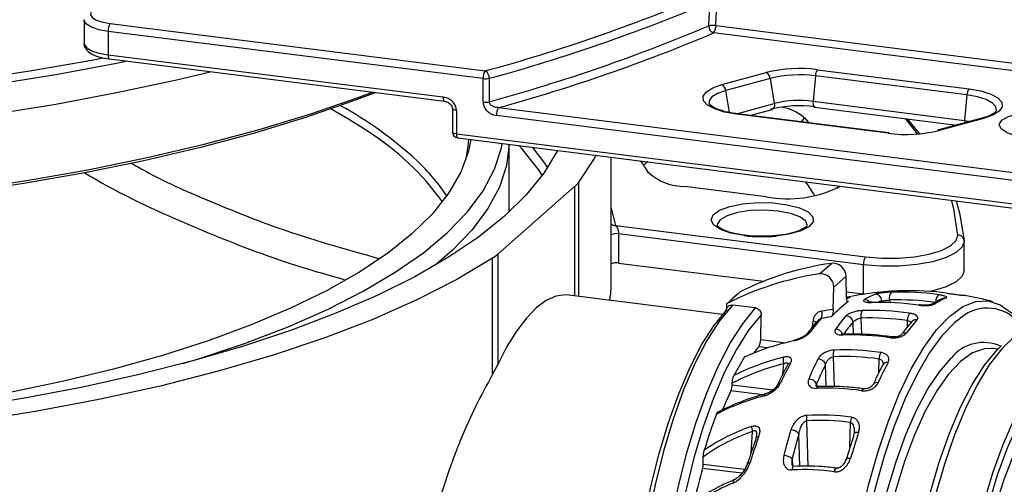
# Model space of a CAD drawing. Units: millimetres. Extents: x 5 to 415, y 5 to 589.
# Drawn here: x 223 to 263, y 231 to 250 of the extents above; entities that cross this region are included whole.
import ezdxf

# ---------------------------------------------------------------- set-up
doc = ezdxf.new("R2010")
doc.units = ezdxf.units.MM

msp = doc.modelspace()

# ---------------------------------------------------------------- linework, layer by layer
at = {"color": 7, "linetype": 'Continuous', "lineweight": 25}
for p, q in [((225.805, 249.711), (225.805, 248.768)), ((226.863, 249.557), (241.996, 247.651)), ((226.775, 249.243), (226.775, 248.301)), ((241.907, 247.337), (226.775, 249.243)), ((284.173, 245.028), (251.208, 249.181)), ((251.296, 249.474), (284.261, 245.321)), ((225.806, 248.78), (225.805, 248.768)), ((226.775, 248.301), (240.289, 246.598)), ((226.832, 248.13), (240.346, 246.428)), ((251.547, 247.099), (253.335, 247.586)), ((255.401, 247.699), (261.515, 246.929)), ((241.907, 246.394), (241.907, 247.337)), ((242.156, 247.351), (242.156, 246.408)), ((253.488, 247.349), (251.7, 246.862)), ((253.488, 247.349), (253.657, 246.337)), ((255.316, 247.449), (255.221, 246.423)), ((261.429, 246.679), (255.316, 247.449)), ((255.221, 246.423), (261.335, 245.652)), ((261.429, 246.679), (261.335, 245.652)), ((240.669, 246.136), (240.669, 245.193)), ((240.83, 246.058), (240.83, 245.116)), ((242.532, 246.169), (278.931, 241.583)), ((258.278, 245.148), (252.164, 245.918)), ((252.676, 245.853), (253.57, 246.097)), ((255.275, 246.189), (261.021, 245.465)), ((278.842, 241.269), (242.444, 245.855)), ((258.247, 245.135), (252.133, 245.906)), ((254.856, 245.777), (255.057, 245.554)), ((259.013, 245.718), (259.513, 245.113)), ((262.035, 245.741), (260.247, 245.254)), ((262.1, 245.736), (260.313, 245.248)), ((240.83, 245.116), (278.842, 240.326)), ((240.887, 244.945), (278.9, 240.156)), ((242.956, 241.959), (242.956, 244.685)), ((247.081, 239.152), (247.081, 244.165)), ((248.586, 243.54), (248.504, 243.672)), ((245.607, 242.997), (242.5, 240.257)), ((253.325, 242.575), (250.05, 242.987)), ((247.255, 241.421), (257.342, 240.15)), ((257.254, 239.836), (247.372, 241.081)), ((247.372, 241.081), (247.372, 239.903)), ((261.314, 240.796), (261.315, 240.772)), ((261.315, 239.593), (261.315, 240.772)), ((242.292, 235.419), (242.292, 240.101)), ((242.5, 240.257), (242.5, 235.813)), ((247.372, 239.903), (253.217, 239.166)), ((255.477, 239.464), (255.961, 239.891)), ((257.254, 238.658), (257.254, 239.836)), ((256.559, 239.369), (256.056, 238.927)), ((256.576, 238.506), (256.559, 239.369)), ((256.039, 238.032), (256.056, 238.927)), ((251.573, 237.828), (245.366, 238.61)), ((251.73, 238.255), (251.858, 238.368)), ((252.151, 238.627), (251.858, 238.368)), ((252.151, 238.627), (252.279, 238.74)), ((256.571, 238.744), (257.254, 238.658)), ((256.647, 238.506), (256.582, 238.475)), ((256.65, 238.507), (256.647, 238.505)), ((251.73, 238.255), (251.725, 237.997)), ((252.899, 238.091), (251.964, 238.208)), ((253.109, 236.82), (253.128, 237.82)), ((262.484, 236.453), (262.411, 236.46)), ((262.672, 236.429), (262.484, 236.453)), ((242.5, 235.813), (242.292, 235.419)), ((251.962, 234.998), (251.963, 235.062)), ((250.788, 231.801), (250.793, 232.095))]:
    msp.add_line(p, q, dxfattribs=at)
at = {"color": 8, "linetype": 'Continuous', "lineweight": 25}
for p, q in [((251.85, 245.972), (251.7, 246.862)), ((252.136, 245.922), (253.657, 246.337)), ((254.856, 245.777), (254.753, 245.592)), ((261.335, 245.652), (261.571, 245.615)), ((245.761, 243.16), (245.761, 238.56)), ((245.607, 238.579), (245.607, 242.997)), ((256.245, 243.011), (256.181, 242.902)), ((242.956, 242.043), (242.977, 241.978)), ((247.081, 242.119), (247.255, 241.421)), ((257.991, 238.319), (257.989, 238.381)), ((258.311, 238.414), (258.314, 238.312)), ((257.153, 237.685), (257.174, 237.019)), ((259.026, 237.322), (259.031, 237.584)), ((255.203, 237.336), (255.219, 237.564)), ((256.85, 237.027), (256.835, 237.522)), ((253.109, 236.82), (254.125, 236.692)), ((253.398, 236.482), (253.03, 236.528)), ((256.039, 236.128), (256.078, 234.917)), ((257.879, 235.492), (257.889, 236.034)), ((254.008, 235.443), (254.037, 235.844)), ((255.754, 234.924), (255.726, 235.82)), ((251.962, 234.998), (253.606, 234.791)), ((255.361, 235.029), (255.368, 234.94)), ((253.177, 234.589), (251.909, 234.749)), ((254.958, 233.544), (255.016, 231.701)), ((256.708, 232.479), (256.727, 233.472)), ((252.72, 232.241), (252.782, 233.115)), ((254.693, 231.703), (254.651, 233.018)), ((252.345, 231.427), (250.762, 231.626)), ((250.788, 231.801), (252.461, 231.591)), ((254.379, 231.822), (254.377, 232.004)), ((254.377, 232.004), (254.397, 231.733))]:
    msp.add_line(p, q, dxfattribs=at)
at = {"color": 7, "linetype": 'Continuous', "lineweight": 25, "flags": 128}
for points in [[(226.655, 250.303), (226.386, 250.229), (226.188, 250.134), (226.077, 250.024), (226.061, 249.908), (226.141, 249.795), (226.311, 249.694), (226.558, 249.613), (226.863, 249.557)], [(221.048, 247.26), (223.625, 247.648), (226.123, 248.089), (226.557, 248.172)], [(222.127, 245.909), (224.665, 246.315), (227.122, 246.773), (229.488, 247.28), (230.901, 247.618)], [(237.581, 246.776), (236.685, 246.438), (234.743, 245.77), (232.678, 245.144), (230.5, 244.563), (228.217, 244.028), (225.837, 243.542), (223.371, 243.106), (220.827, 242.724)], [(252.133, 245.906), (251.651, 245.992), (251.253, 246.116), (250.965, 246.271), (250.807, 246.446), (250.79, 246.628), (250.915, 246.805), (251.173, 246.966), (251.547, 247.099)], [(261.515, 246.929), (261.996, 246.842), (262.395, 246.718), (262.683, 246.563), (262.841, 246.388), (262.858, 246.206), (262.733, 246.029), (262.475, 245.868), (262.1, 245.736)], [(237.267, 245.205), (236.52, 245.681), (235.771, 246.113)], [(262.84, 245.659), (263.109, 245.813), (263.514, 245.93), (264.01, 245.997), (264.544, 246.006), (265.058, 245.957), (265.497, 245.855), (265.812, 245.711), (265.97, 245.54), (265.954, 245.362), (265.765, 245.195), (265.424, 245.058), (264.967, 244.965), (264.445, 244.927), (263.913, 244.947), (263.43, 245.023), (263.048, 245.148), (262.808, 245.308), (262.736, 245.484), (262.84, 245.659)], [(241.416, 244.879), (241.319, 244.411), (241.005, 243.561), (240.518, 242.72), (239.86, 241.892), (239.034, 241.081), (238.044, 240.291), (236.894, 239.525), (235.591, 238.786), (234.139, 238.08), (232.546, 237.408), (230.819, 236.773), (228.966, 236.18), (226.996, 235.63), (224.918, 235.126), (222.741, 234.67)], [(241.222, 244.094), (241.31, 244.627), (241.328, 244.89)], [(244.902, 244.44), (244.89, 244.416), (244.355, 243.525), (243.647, 242.649), (242.767, 241.789), (241.722, 240.951), (240.513, 240.137), (239.148, 239.351), (237.632, 238.597), (235.971, 237.878), (234.172, 237.196), (232.243, 236.555), (230.193, 235.957), (228.029, 235.405), (225.762, 234.902), (223.402, 234.449), (220.957, 234.049), (218.439, 233.702), (215.858, 233.412)], [(229.794, 235.85), (230.459, 236.053), (232.315, 236.674), (234.041, 237.335), (235.629, 238.033), (237.072, 238.766), (238.363, 239.529), (239.497, 240.32), (240.468, 241.135), (241.272, 241.969), (241.905, 242.82), (242.364, 243.683), (242.648, 244.554), (242.681, 244.719)], [(242.954, 244.685), (242.848, 243.842), (242.563, 242.966), (242.102, 242.099), (241.465, 241.244), (240.657, 240.405), (239.96, 239.804)], [(243.462, 244.528), (243.441, 244.552), (243.366, 244.633)], [(243.895, 244.567), (244.382, 243.934), (244.507, 243.748)], [(246.452, 244.244), (246.387, 244.122), (245.761, 243.16)], [(248.558, 243.979), (248.471, 243.925), (248.389, 243.85)], [(260.991, 242.413), (261.147, 241.861), (261.314, 240.796)], [(257.342, 240.15), (257.994, 240.097), (258.665, 240.098), (259.315, 240.153), (259.906, 240.26), (260.401, 240.41), (260.773, 240.596), (260.998, 240.807), (261.064, 241.03)], [(242.292, 240.101), (240.852, 239.241), (239.239, 238.416), (237.461, 237.63), (235.526, 236.886), (233.443, 236.187), (231.222, 235.538), (228.873, 234.941), (226.407, 234.398), (223.836, 233.913), (221.171, 233.488), (218.426, 233.124), (215.612, 232.823)], [(261.315, 239.593), (261.242, 239.375), (260.996, 239.145), (260.591, 238.942), (260.05, 238.777), (259.96, 238.757)], [(245.366, 238.61), (245.235, 238.619), (244.849, 238.563), (244.454, 238.387), (244.054, 238.092), (243.654, 237.681), (243.258, 237.16), (242.872, 236.535), (242.5, 235.813)], [(261.248, 238.14), (261.263, 238.149), (261.783, 238.353), (262.288, 238.379), (262.771, 238.225), (263.223, 237.895), (263.639, 237.392), (263.684, 237.325)], [(248.976, 216.936), (248.854, 217.191), (248.546, 218.004), (248.29, 218.956), (248.09, 220.032), (247.949, 221.216), (247.869, 222.491), (247.852, 223.836), (247.898, 225.232), (248.005, 226.658), (248.173, 228.092), (248.399, 229.512), (248.679, 230.897), (249.01, 232.226), (249.385, 233.479), (249.801, 234.637), (250.249, 235.683), (250.724, 236.6), (251.219, 237.375), (251.725, 237.997)], [(257.605, 238.325), (257.595, 238.324), (257.578, 238.316)], [(259.489, 238.208), (259.505, 238.216), (259.518, 238.217)], [(253.128, 237.82), (252.622, 237.199), (252.127, 236.423), (251.652, 235.506), (251.204, 234.46), (250.789, 233.302), (250.413, 232.049), (250.082, 230.72), (249.802, 229.335), (249.576, 227.915), (249.408, 226.481), (249.301, 225.056), (249.255, 223.659), (249.272, 222.314), (249.352, 221.039), (249.493, 219.855), (249.693, 218.779), (249.949, 217.827), (250.257, 217.014), (250.613, 216.352), (250.842, 216.039)], [(261.327, 237.805), (260.938, 237.509), (260.421, 236.969), (259.911, 236.271), (259.416, 235.423), (258.943, 234.439), (258.5, 233.333), (258.092, 232.121), (257.726, 230.821), (257.406, 229.451), (257.138, 228.032), (256.925, 226.584), (256.771, 225.129), (256.678, 223.687), (256.646, 222.28)], [(259.805, 216.078), (259.616, 216.552), (259.343, 217.46), (259.125, 218.499), (258.968, 219.654), (258.872, 220.906), (258.84, 222.235), (258.872, 223.621), (258.968, 225.041), (259.125, 226.474), (259.343, 227.897), (259.616, 229.286), (259.941, 230.621), (260.313, 231.88), (260.726, 233.044), (261.173, 234.093), (261.647, 235.012), (262.141, 235.786), (262.647, 236.403), (262.825, 236.579)], [(257.137, 222.713), (257.168, 224.037), (257.261, 225.393), (257.415, 226.761), (257.626, 228.118), (257.892, 229.441), (258.208, 230.708), (258.568, 231.899), (258.968, 232.994), (259.399, 233.976), (259.856, 234.828), (260.331, 235.535), (260.791, 236.063)], [(265.23, 235.8), (264.886, 235.51), (264.404, 234.961), (263.933, 234.258), (263.478, 233.412), (263.049, 232.437), (262.653, 231.348), (262.294, 230.165), (261.981, 228.906), (261.717, 227.592), (261.507, 226.244), (261.354, 224.885), (261.262, 223.537), (261.231, 222.222)], [(261.52, 222.477), (261.551, 223.744), (261.644, 225.043), (261.797, 226.351), (262.007, 227.645), (262.271, 228.901), (262.583, 230.098), (262.939, 231.214), (263.331, 232.228), (263.754, 233.124), (264.199, 233.884), (264.658, 234.496), (265.123, 234.948), (265.492, 235.187)], [(252.579, 231.797), (252.573, 231.812), (252.573, 231.827), (252.578, 231.839), (252.589, 231.849), (252.606, 231.857), (252.627, 231.863), (252.653, 231.866), (252.683, 231.867)]]:
    msp.add_lwpolyline(points, dxfattribs=at)
at = {"color": 8, "linetype": 'Continuous', "lineweight": 25, "flags": 128}
for points in [[(226.775, 249.243), (226.409, 249.31), (226.112, 249.408), (225.908, 249.529), (225.812, 249.665), (225.805, 249.712)], [(225.805, 248.768), (225.812, 248.722), (225.908, 248.587), (226.112, 248.465), (226.409, 248.367), (226.775, 248.301)], [(226.775, 248.301), (226.777, 248.256), (226.782, 248.216), (226.79, 248.183), (226.801, 248.157), (226.814, 248.139), (226.829, 248.131), (226.832, 248.13)], [(227.556, 248.039), (227.122, 247.951), (224.665, 247.494), (222.127, 247.088)], [(220.922, 242.843), (223.479, 243.228), (225.959, 243.665), (228.352, 244.154), (230.648, 244.692), (232.838, 245.276), (234.914, 245.906), (236.867, 246.578), (237.445, 246.793)], [(251.7, 246.862), (251.369, 246.744), (251.141, 246.602), (251.03, 246.445), (251.03, 246.323)], [(240.289, 246.598), (240.291, 246.553), (240.296, 246.514), (240.304, 246.48), (240.315, 246.454), (240.329, 246.437), (240.344, 246.428), (240.347, 246.428)], [(253.657, 246.337), (253.663, 246.282), (253.66, 246.229), (253.649, 246.182), (253.63, 246.144), (253.605, 246.115), (253.574, 246.099), (253.57, 246.097)], [(255.221, 246.423), (255.218, 246.367), (255.219, 246.314), (255.226, 246.269), (255.236, 246.231), (255.25, 246.205), (255.267, 246.191), (255.275, 246.189)], [(262.615, 246.033), (262.618, 246.04), (262.602, 246.201), (262.463, 246.355), (262.208, 246.492), (261.855, 246.602), (261.429, 246.679)], [(240.83, 246.058), (240.773, 246.069), (240.725, 246.084), (240.691, 246.102), (240.672, 246.123), (240.669, 246.137)], [(259.437, 245.107), (259.344, 245.232), (258.949, 245.726)], [(261.335, 245.652), (261.332, 245.596), (261.333, 245.55)], [(240.83, 245.116), (240.773, 245.126), (240.725, 245.141), (240.691, 245.159), (240.672, 245.18), (240.669, 245.193)], [(240.83, 245.116), (240.832, 245.071), (240.837, 245.031), (240.845, 244.998), (240.856, 244.972), (240.869, 244.954), (240.885, 244.946), (240.887, 244.945)], [(244.296, 243.443), (244.138, 243.68), (243.462, 244.528)], [(252.442, 241.011), (251.905, 241.111), (251.48, 241.26), (251.206, 241.444), (251.107, 241.647), (251.191, 241.85), (251.451, 242.036), (251.864, 242.188), (252.393, 242.293), (252.992, 242.341), (253.607, 242.328), (254.183, 242.256), (254.669, 242.13), (255.022, 241.962), (255.211, 241.766), (255.219, 241.561), (255.045, 241.364), (254.704, 241.193), (254.228, 241.063), (253.728, 240.992)], [(261.064, 241.03), (260.898, 242.09), (260.805, 242.436)], [(254.988, 241.431), (254.924, 241.592), (254.69, 241.764), (254.308, 241.904), (253.814, 241.998), (253.258, 242.037), (252.693, 242.016), (252.175, 241.938), (251.755, 241.81), (251.473, 241.646), (251.358, 241.46), (251.357, 241.409)], [(261.315, 240.772), (261.242, 240.553), (260.996, 240.323), (260.591, 240.12), (260.05, 239.956), (259.406, 239.84), (258.697, 239.78), (257.965, 239.778), (257.254, 239.836)], [(256.686, 238.516), (256.633, 238.495), (256.596, 238.479)], [(256.647, 238.506), (256.652, 238.507), (256.686, 238.516)], [(251.964, 238.208), (251.446, 237.577), (250.94, 236.787), (250.454, 235.852), (249.995, 234.785), (249.57, 233.604), (249.185, 232.324), (248.847, 230.967), (248.56, 229.552), (248.328, 228.101), (248.156, 226.635), (248.045, 225.178), (247.998, 223.75), (248.015, 222.374), (248.095, 221.071), (248.239, 219.86), (248.443, 218.759), (248.704, 217.785), (249.019, 216.953), (249.383, 216.276), (249.456, 216.166)], [(250.385, 216.057), (250.318, 216.158), (249.955, 216.835), (249.64, 217.667), (249.378, 218.641), (249.174, 219.742), (249.031, 220.953), (248.95, 222.257), (248.933, 223.632), (248.98, 225.06), (249.091, 226.517), (249.263, 227.983), (249.495, 229.434), (249.782, 230.849), (250.121, 232.206), (250.506, 233.486), (250.931, 234.668), (251.39, 235.734), (251.876, 236.669), (252.381, 237.459), (252.899, 238.091)], [(256.356, 222.228), (256.388, 223.664), (256.484, 225.135), (256.641, 226.62), (256.858, 228.098), (257.132, 229.546), (257.458, 230.943), (257.832, 232.27), (258.248, 233.507), (258.7, 234.636), (259.183, 235.64), (259.687, 236.505), (260.208, 237.217), (260.735, 237.768), (261.248, 238.14)], [(264.228, 237.389), (263.853, 237.261), (263.345, 236.938), (262.835, 236.446), (262.33, 235.793), (261.84, 234.988), (261.37, 234.043), (260.928, 232.973), (260.52, 231.793), (260.154, 230.523), (259.834, 229.18), (259.565, 227.786), (259.352, 226.362), (259.197, 224.929), (259.104, 223.508), (259.072, 222.122)], [(262.411, 236.46), (262.133, 236.445), (261.656, 236.278), (261.172, 235.935), (260.687, 235.423), (260.211, 234.75), (259.751, 233.929), (259.316, 232.972), (258.912, 231.896), (258.547, 230.72), (258.227, 229.465), (257.957, 228.15), (257.742, 226.799), (257.586, 225.435), (257.491, 224.082), (257.459, 222.762)], [(261.035, 222.169), (261.066, 223.511), (261.161, 224.887), (261.316, 226.273), (261.53, 227.649), (261.8, 228.989), (262.12, 230.274), (262.485, 231.482), (262.89, 232.592), (263.328, 233.587), (263.791, 234.45), (264.273, 235.168), (264.764, 235.728), (265.258, 236.121), (265.745, 236.341), (266.148, 236.388)], [(255.421, 234.931), (255.416, 234.93), (255.392, 234.919), (255.371, 234.892), (255.353, 234.852)], [(257.19, 234.755), (257.211, 234.795), (257.233, 234.822), (257.255, 234.833), (257.265, 234.834)], [(256.73, 232.022), (256.683, 232.027), (256.64, 232.027), (256.603, 232.022), (256.573, 232.012), (256.552, 231.998), (256.539, 231.98), (256.538, 231.977)], [(254.444, 231.705), (254.421, 231.696), (254.396, 231.668), (254.376, 231.621), (254.363, 231.561)], [(256.08, 231.49), (256.101, 231.55), (256.126, 231.596), (256.151, 231.625), (256.176, 231.633), (256.178, 231.633)], [(252.052, 231.17), (252.041, 231.165), (252.017, 231.137), (252.003, 231.091), (252.001, 231.033)]]:
    msp.add_lwpolyline(points, dxfattribs=at)
at = {"color": 7, "linetype": 'Continuous', "lineweight": 25}
for centre, radius, start, end in [((223.622, 315.101), 69.909, 285.23775, 292.88011), ((223.754, 314.933), 70.043, 285.23174, 292.95041), ((227.266, 249.274), 0.492, 144.9309, 183.5931), ((223.712, 314.121), 70.18, 285.23683, 292.89085), ((223.934, 313.731), 70.076, 285.39062, 292.90506), ((251.169, 248.739), 0.746, 80.1784, 102.2483), ((251.308, 249.462), 0.298, 178.8442, 250.2865), ((250.822, 249.457), 0.474, 324.4617, 2.0653), ((242.399, 247.368), 0.492, 144.9309, 183.5931), ((241.826, 247.367), 0.33, 357.151, 59.1078), ((254.67, 242.108), 5.638, 82.5487, 103.6968), ((253.179, 247.318), 0.31, 5.7938, 59.8757), ((255.747, 247.441), 0.432, 143.3288, 178.9595), ((241.995, 248.002), 0.671, 262.5229, 283.9136), ((254.669, 242.503), 4.988, 82.5487, 103.6968), ((251.392, 246.83), 0.31, 5.7938, 59.8757), ((261.861, 246.671), 0.432, 143.3288, 178.9595), ((241.995, 247.059), 0.671, 262.5229, 283.9136), ((254.667, 242.192), 4.266, 82.5487, 103.6968), ((242.935, 245.886), 0.492, 144.9309, 183.5931), ((252.161, 245.88), 0.0383, 85.5583, 137.528), ((254.669, 241.326), 4.917, 82.5487, 103.6968), ((253.581, 244.192), 2.034, 51.2024, 79.5343), ((262.06, 245.643), 0.101, 66.1549, 104.3133), ((240.919, 245.193), 0.25, 180, 262.8192), ((258.978, 250.726), 5.638, 262.5487, 283.6968), ((258.275, 245.11), 0.0383, 85.5583, 137.528), ((260.272, 245.156), 0.101, 66.1549, 104.3133), ((233.604, 238.004), 8.248, 33.9776, 46.8459), ((241.67, 239.396), 8.061, 31.1754, 34.9517), ((250.058, 245.188), 2.201, 227.3522, 269.7882), ((244.867, 243.849), 1.128, 310.9984, 322.3651), ((247.269, 237.745), 9.386, 31.2861, 35.362), ((254.204, 247.209), 4.717, 259.252, 296.8247), ((253.174, 246.988), 6.022, 263.0189, 275.2822), ((261.073, 240.789), 0.241, 1.6619, 92.1862), ((241.34, 241.587), 1.765, 302.6573, 311.087), ((257.745, 239.867), 0.492, 144.9309, 183.5931), ((247.282, 239.342), 0.568, 80.7961, 110.7214), ((242.23, 239.154), 4.851, 351.0742, 359.9822), ((259.161, 226.289), 12.5, 91.7146, 102.0953), ((259.131, 227.8), 10.988, 82.0303, 91.8695), ((254.496, 235.673), 3.771, 128.4391, 134.3801), ((258.538, 236.516), 2.278, 110.8626, 123.2251), ((257.735, 238.391), 0.254, 357.7392, 91.8251), ((258.622, 238.508), 0.325, 137.2203, 196.7213), ((258.653, 227.407), 11.012, 82.0582, 91.78), ((258.733, 227.497), 11.237, 82.0582, 91.78), ((261.441, 236.329), 2.326, 111.6234, 123.7761), ((261.168, 237.217), 1.389, 79.5919, 83.8761), ((259.161, 226.289), 12.5, 74.6056, 79.5929), ((257.42, 227.232), 10.888, 97.2883, 99.8143), ((258.808, 235.203), 3.81, 124.3746, 138.4447), ((257.567, 237.771), 0.423, 149.6809, 191.6945), ((257.551, 226.636), 11.354, 82.0659, 91.7617), ((257.874, 226.601), 11.718, 82.0803, 91.4495), ((260.531, 233.143), 6.73, 137.7541, 143.8242), ((255.202, 237.834), 0.384, 334.3986, 19.3421), ((257.367, 227.156), 10.668, 97.5916, 99.8149), ((261.073, 233.767), 6.04, 138.5029, 144.9533), ((256.559, 237.491), 0.278, 6.3862, 92.0074), ((257.495, 226.563), 11.127, 82.0659, 91.7617), ((264.246, 233.269), 6.499, 138.028, 144.15), ((259.538, 237.597), 0.507, 145.8058, 181.4264), ((252.585, 236.806), 0.524, 328.0404, 1.5899), ((254.489, 236.739), 0.0618, 101.8731, 155.8747), ((256.723, 225.408), 11.597, 82.0729, 91.4671), ((256.537, 227.004), 9.984, 102.1646, 114.1213), ((257.138, 232.979), 5.429, 139.1778, 142.6741), ((256.547, 236.213), 0.515, 159.2294, 189.5164), ((256.474, 225.752), 10.651, 82.0155, 92.195), ((260.872, 230.76), 9.975, 147.5251, 152.4857), ((256.348, 226.738), 9.652, 103.9416, 116.6054), ((254.444, 235.998), 0.436, 165.665, 200.6757), ((267.672, 229.902), 13.703, 153.4243, 157.1424), ((255.432, 235.723), 0.309, 18.2134, 92.7884), ((256.439, 225.697), 10.438, 82.0155, 92.195), ((258.502, 236.027), 0.613, 153.5407, 179.3278), ((256.313, 226.673), 9.45, 103.9372, 117.4068), ((268.448, 228.19), 16.084, 151.4687, 154.6789), ((267.736, 229.812), 13.429, 153.4243, 157.1424), ((271.297, 228.938), 14.787, 151.9531, 155.4771), ((255.063, 234.899), 0.326, 23.4082, 92.9991), ((251.323, 235.003), 0.639, 336.5833, 359.631), ((255.715, 224.259), 10.6, 82.0024, 91.9574), ((255.495, 225.839), 8.995, 104.5299, 117.6011), ((264.98, 228.421), 14.522, 154.1677, 157.7085), ((271.149, 226.212), 21.228, 159.024, 163.1534), ((255.54, 233.64), 0.59, 168.3571, 189.3485), ((255.501, 224.825), 8.95, 81.861, 93.4486), ((257.429, 233.45), 0.701, 160.3697, 178.1866), ((255.348, 225.734), 8.021, 108.9571, 124.2635), ((253.237, 233.31), 0.495, 178.7536, 203.2612), ((255.486, 224.789), 8.771, 81.861, 93.4486), ((255.334, 225.685), 7.855, 108.9531, 125.3096), ((279.779, 223.354), 28.481, 160.6112, 162.7559), ((280.439, 223.251), 29.062, 160.6112, 162.7559), ((252.966, 232.833), 0.0576, 163.09, 204.2314), ((278.298, 226.122), 24.992, 163.6141, 166.0704), ((254.34, 232.784), 0.389, 36.9304, 92.8629), ((278.149, 226.108), 24.492, 163.6141, 166.0704), ((281.712, 224.62), 26.21, 161.4439, 163.7895), ((282.411, 224.556), 26.745, 161.4439, 163.7895), ((256.927, 232.99), 0.0685, 158.899, 205.0246), ((254.059, 231.696), 0.442, 44.1047, 92.3787), ((276.418, 224.495), 26.628, 164.4665, 167.2405), ((250.066, 231.816), 0.722, 344.7466, 358.8416), ((254.876, 223.142), 8.434, 81.7904, 93.4856), ((254.576, 224.621), 6.91, 111.8762, 128.9806)]:
    msp.add_arc(centre, radius, start, end, dxfattribs=at)
at = {"color": 8, "linetype": 'Continuous', "lineweight": 25}
for centre, radius, start, end in [((228.661, 232.587), 15.581, 47.2106, 61.2514), ((231.462, 236.064), 10.828, 35.6284, 57.5827), ((247.249, 241.673), 0.253, 228.3584, 271.5121), ((247.282, 240.521), 0.568, 80.7961, 110.7214), ((257.303, 238.173), 0.25, 38.7605, 92.9863), ((258.695, 236.498), 2.012, 110.5646, 115.053), ((260.552, 238.361), 0.376, 135.111, 182.64), ((260.544, 238.276), 0.219, 79.4419, 111.1105), ((260.107, 238.052), 0.214, 79.0743, 123.855), ((262.254, 236.422), 1.665, 32.2499, 123.8088), ((259.371, 237.416), 0.203, 77.79, 136.4657), ((255.172, 237.207), 0.36, 59.0055, 82.506), ((256.138, 236.944), 0.291, 19.4001, 91.9166), ((261.23, 233.632), 5.869, 138.4896, 144.4862), ((255.118, 236.94), 0.177, 96.667, 143.187), ((256.481, 236.978), 0.0604, 96.8628, 156.2774), ((258.376, 236.872), 0.0586, 92.3874, 156.7947), ((258.933, 236.886), 0.195, 76.5116, 142.8544), ((262.1, 235.03), 1.668, 65.512, 141.7353), ((254.323, 235.722), 0.15, 92.1056, 148.763), ((258.196, 235.714), 0.184, 74.295, 146.0422), ((253.907, 234.932), 0.137, 89.0094, 150.2114), ((257.791, 234.907), 0.177, 72.6955, 147.6577), ((253.329, 234.54), 0.0903, 111.5955, 175.6402), ((253.005, 232.79), 0.111, 79.9099, 147.7519), ((256.998, 232.901), 0.176, 70.4475, 139.8698)]:
    msp.add_arc(centre, radius, start, end, dxfattribs=at)
at = {"color": 7, "linetype": 'Continuous', "lineweight": 25}
for centre, major_axis, ratio, start_param, end_param in [((204.186, 449.93), (20.506, 659.702), 0.084263, 4.406259, 4.407797), ((204.274, 449.988), (20.591, 659.781), 0.084609, 4.406237, 4.407775), ((259.657, 226.727), (10.126, -10.003), 0.863409, 2.558422, 2.864603), ((256.091, 239.428), (0.356, -0.352), 0.863409, 0.725999, 2.558422), ((258.664, 225.851), (-8.412, 11.485), 0.897962, 5.840772, 6.146954), ((255.589, 238.985), (-0.296, 0.404), 0.897962, 4.008349, 5.840772)]:
    msp.add_ellipse(centre, major_axis=major_axis, ratio=ratio, start_param=start_param, end_param=end_param, dxfattribs=at)
for points, knots in [([(225.807, 248.795), (225.806, 248.795), (225.781, 248.722), (225.849, 248.562), (225.991, 248.399), (226.231, 248.265), (226.529, 248.175), (226.757, 248.142), (226.832, 248.13)], [0, 0, 0, 0, 0.001583, 0.190452, 0.358159, 0.581598, 0.862737, 1, 1, 1, 1]), ([(240.83, 246.058), (240.83, 246.061), (240.83, 246.115), (240.805, 246.235), (240.699, 246.401), (240.518, 246.544), (240.369, 246.579), (240.289, 246.598)], [0, 0, 0, 0, 0.00915, 0.205532, 0.436522, 0.697686, 1, 1, 1, 1]), ([(240.347, 246.425), (240.359, 246.424), (240.414, 246.42), (240.505, 246.38), (240.594, 246.309), (240.643, 246.239), (240.666, 246.18), (240.667, 246.15), (240.667, 246.137)], [0, 0, 0, 0, 0.085815, 0.393289, 0.606308, 0.765561, 0.897061, 1, 1, 1, 1]), ([(241.907, 246.394), (241.908, 246.382), (241.909, 246.316), (241.948, 246.184), (242.065, 246.024), (242.241, 245.9), (242.376, 245.87), (242.444, 245.855)], [0, 0, 0, 0, 0.04662, 0.249845, 0.486092, 0.743369, 1, 1, 1, 1]), ([(242.532, 246.169), (242.485, 246.172), (242.393, 246.179), (242.282, 246.225), (242.218, 246.275), (242.182, 246.319), (242.164, 246.354), (242.157, 246.387), (242.156, 246.402), (242.156, 246.408)], [0, 0, 0, 0, 0.28327, 0.554474, 0.71635, 0.782313, 0.906573, 0.960466, 1, 1, 1, 1]), ([(252.164, 245.918), (252.077, 245.93), (251.824, 245.966), (251.465, 246.059), (251.163, 246.186), (251.033, 246.308), (251.035, 246.313), (251.035, 246.315)], [0, 0, 0, 0, 0.130839, 0.37912, 0.622006, 0.853629, 1, 1, 1, 1]), ([(262.611, 246.029), (262.612, 246.028), (262.613, 246.025), (262.497, 245.915), (262.281, 245.815), (262.099, 245.76), (262.035, 245.741)], [0, 0, 0, 0, 0.1982309, 0.5014748, 0.8241418, 1, 1, 1, 1]), ([(247.255, 241.421), (247.267, 241.408), (247.292, 241.383), (247.325, 241.32), (247.351, 241.244), (247.364, 241.184), (247.371, 241.13), (247.372, 241.104), (247.372, 241.081)], [0, 0, 0, 0, 0.2198538, 0.4463197, 0.6454542, 0.8265089, 0.8489658, 1, 1, 1, 1]), ([(254.985, 241.417), (254.984, 241.412), (254.984, 241.401), (254.833, 241.275), (254.533, 241.154), (254.12, 241.052), (253.617, 240.989), (253.078, 240.974), (252.694, 240.997), (252.413, 241.03), (252.137, 241.073), (251.78, 241.163), (251.482, 241.29), (251.357, 241.41), (251.36, 241.412), (251.361, 241.413)], [0, 0, 0, 0, 0.0689007, 0.1563109, 0.2408365, 0.330283, 0.4230693, 0.5174016, 0.6071669, 0.6232692, 0.672377, 0.7655544, 0.8566548, 0.9434394, 1, 1, 1, 1]), ([(256.657, 238.348), (256.648, 238.344), (256.628, 238.336), (256.604, 238.36), (256.585, 238.408), (256.577, 238.462), (256.576, 238.497), (256.576, 238.506)], [0, 0, 0, 0, 0.226556, 0.452961, 0.68339, 0.920719, 1, 1, 1, 1]), ([(257.29, 238.422), (257.279, 238.414), (257.251, 238.392), (257.254, 238.36), (257.314, 238.333), (257.424, 238.316), (257.527, 238.316), (257.578, 238.316)], [0, 0, 0, 0, 0.134317, 0.352919, 0.569952, 0.784933, 1, 1, 1, 1]), ([(258.384, 238.729), (258.347, 238.727), (258.256, 238.724), (258.101, 238.711), (257.94, 238.692), (257.804, 238.669), (257.752, 238.653), (257.727, 238.645)], [0, 0, 0, 0, 0.145208, 0.356909, 0.570018, 0.785051, 1, 1, 1, 1]), ([(257.989, 238.381), (258.001, 238.382), (258.027, 238.383), (258.094, 238.389), (258.173, 238.397), (258.249, 238.406), (258.293, 238.412), (258.311, 238.414)], [0, 0, 0, 0, 0.217338, 0.43215, 0.643685, 0.854342, 1, 1, 1, 1]), ([(260.465, 238.48), (260.369, 238.439), (260.21, 238.37), (260.053, 238.271), (259.99, 238.231)], [0, 0, 0, 0, 0.599009, 1, 1, 1, 1]), ([(260.584, 238.491), (260.595, 238.496), (260.622, 238.51), (260.614, 238.538), (260.551, 238.57), (260.439, 238.602), (260.337, 238.618), (260.285, 238.626)], [0, 0, 0, 0, 0.148041, 0.362568, 0.575453, 0.787717, 1, 1, 1, 1]), ([(260.654, 238.682), (260.676, 238.679), (260.752, 238.669), (260.9, 238.649), (261.078, 238.626), (261.231, 238.608), (261.288, 238.601), (261.316, 238.598)], [0, 0, 0, 0, 0.080392, 0.290759, 0.520049, 0.760194, 1, 1, 1, 1]), ([(251.725, 237.997), (251.728, 238.024), (251.734, 238.078), (251.777, 238.145), (251.838, 238.192), (251.904, 238.212), (251.947, 238.209), (251.964, 238.208)], [0, 0, 0, 0, 0.216606, 0.433238, 0.649131, 0.863571, 1, 1, 1, 1]), ([(252.899, 238.091), (252.925, 238.085), (252.977, 238.073), (253.046, 238.023), (253.098, 237.956), (253.125, 237.884), (253.127, 237.838), (253.128, 237.82)], [0, 0, 0, 0, 0.2128321, 0.4256418, 0.6390989, 0.8539535, 1, 1, 1, 1]), ([(256.039, 238.032), (256.038, 238.003), (256.034, 237.945), (256.017, 237.857), (255.993, 237.784), (255.971, 237.746), (255.959, 237.732), (255.958, 237.73)], [0, 0, 0, 0, 0.242954, 0.486019, 0.725644, 0.958211, 1, 1, 1, 1]), ([(257.202, 237.985), (257.169, 237.983), (257.081, 237.978), (256.928, 237.951), (256.764, 237.901), (256.626, 237.838), (256.575, 237.792), (256.549, 237.769)], [0, 0, 0, 0, 0.1283751, 0.3466703, 0.5652382, 0.7825901, 1, 1, 1, 1]), ([(257.605, 238.326), (257.59, 238.326), (257.537, 238.324), (257.474, 238.327), (257.427, 238.334), (257.423, 238.335), (257.421, 238.336)], [0, 0, 0, 0, 0.152969, 0.531835, 0.810482, 1, 1, 1, 1]), ([(259.489, 238.208), (259.523, 238.204), (259.613, 238.193), (259.768, 238.189), (259.932, 238.199), (260.07, 238.223), (260.122, 238.249), (260.148, 238.262)], [0, 0, 0, 0, 0.133993, 0.348784, 0.565378, 0.7827, 1, 1, 1, 1]), ([(259.997, 238.235), (259.996, 238.235), (259.994, 238.234), (259.966, 238.225), (259.908, 238.213), (259.813, 238.204), (259.688, 238.202), (259.58, 238.208), (259.529, 238.216), (259.518, 238.218)], [0, 0, 0, 0, 0.076679, 0.185767, 0.328814, 0.507304, 0.715895, 0.940653, 1, 1, 1, 1]), ([(255.439, 237.612), (255.351, 237.512), (255.196, 237.338), (255.044, 237.135), (254.978, 237.047)], [0, 0, 0, 0, 0.570523, 1, 1, 1, 1]), ([(255.564, 237.961), (255.533, 237.953), (255.45, 237.933), (255.338, 237.854), (255.246, 237.724), (255.228, 237.618), (255.219, 237.564)], [0, 0, 0, 0, 0.173873, 0.448309, 0.72418, 1, 1, 1, 1]), ([(256.835, 237.522), (256.847, 237.538), (256.873, 237.569), (256.939, 237.614), (257.019, 237.651), (257.094, 237.675), (257.137, 237.683), (257.153, 237.685)], [0, 0, 0, 0, 0.217381, 0.436226, 0.65599, 0.873459, 1, 1, 1, 1]), ([(259.414, 237.615), (259.426, 237.631), (259.454, 237.669), (259.446, 237.734), (259.384, 237.799), (259.273, 237.853), (259.17, 237.872), (259.119, 237.881)], [0, 0, 0, 0, 0.1464428, 0.3617824, 0.5752077, 0.7875847, 1, 1, 1, 1]), ([(256.128, 237.236), (256.117, 237.216), (256.091, 237.17), (256.1, 237.102), (256.163, 237.044), (256.274, 237.006), (256.375, 237.003), (256.426, 237.002)], [0, 0, 0, 0, 0.150187, 0.362083, 0.573935, 0.786997, 1, 1, 1, 1]), ([(259.224, 237.556), (259.134, 237.454), (258.985, 237.283), (258.839, 237.085), (258.78, 237.006)], [0, 0, 0, 0, 0.598893, 1, 1, 1, 1]), ([(254.433, 236.764), (254.471, 236.773), (254.568, 236.797), (254.728, 236.858), (254.888, 236.94), (255.021, 237.029), (255.072, 237.087), (255.098, 237.116)], [0, 0, 0, 0, 0.151759, 0.381171, 0.595017, 0.797287, 1, 1, 1, 1]), ([(254.977, 237.046), (254.976, 237.044), (254.973, 237.04), (254.948, 237.016), (254.899, 236.978), (254.816, 236.926), (254.699, 236.869), (254.575, 236.822), (254.504, 236.807), (254.476, 236.8)], [0, 0, 0, 0, 0.0711745, 0.1604429, 0.283663, 0.4371686, 0.6322313, 0.8564739, 1, 1, 1, 1]), ([(256.476, 237.039), (256.462, 237.038), (256.423, 237.036), (256.379, 237.042), (256.35, 237.051), (256.352, 237.05), (256.353, 237.05)], [0, 0, 0, 0, 0.185037, 0.542683, 0.855872, 1, 1, 1, 1]), ([(258.373, 236.93), (258.142, 236.959), (257.506, 237.037), (256.875, 237.037), (256.474, 237.037)], [0, 0, 0, 0, 0.363297, 1, 1, 1, 1]), ([(258.322, 236.895), (258.357, 236.891), (258.447, 236.882), (258.602, 236.892), (258.764, 236.931), (258.902, 236.994), (258.953, 237.048), (258.978, 237.075)], [0, 0, 0, 0, 0.136356, 0.350382, 0.566243, 0.78314, 1, 1, 1, 1]), ([(258.78, 237.007), (258.779, 237.006), (258.776, 237.002), (258.742, 236.98), (258.681, 236.955), (258.593, 236.932), (258.488, 236.922), (258.408, 236.924), (258.376, 236.93), (258.374, 236.931)], [0, 0, 0, 0, 0.129345, 0.266661, 0.417195, 0.596132, 0.786715, 0.984517, 1, 1, 1, 1]), ([(256.066, 236.396), (256.05, 236.395), (255.977, 236.39), (255.832, 236.357), (255.653, 236.274), (255.5, 236.161), (255.445, 236.075), (255.417, 236.032)], [0, 0, 0, 0, 0.0593429, 0.2786291, 0.5156154, 0.757861, 1, 1, 1, 1]), ([(254.317, 235.872), (254.322, 235.881), (254.343, 235.922), (254.361, 235.99), (254.344, 236.065), (254.278, 236.116), (254.167, 236.134), (254.07, 236.115), (254.022, 236.106)], [0, 0, 0, 0, 0.048353, 0.234834, 0.411804, 0.59697, 0.798893, 1, 1, 1, 1]), ([(255.726, 235.82), (255.739, 235.854), (255.765, 235.922), (255.837, 236.015), (255.922, 236.086), (255.995, 236.12), (256.032, 236.127), (256.039, 236.128)], [0, 0, 0, 0, 0.2566186, 0.5096371, 0.7449274, 0.9474174, 1, 1, 1, 1]), ([(258.246, 235.891), (258.26, 235.925), (258.29, 235.998), (258.273, 236.105), (258.207, 236.198), (258.1, 236.269), (258.002, 236.29), (257.953, 236.3)], [0, 0, 0, 0, 0.195794, 0.411828, 0.612407, 0.806076, 1, 1, 1, 1]), ([(254.195, 235.8), (254.112, 235.644), (253.975, 235.388), (253.841, 235.11), (253.789, 235)], [0, 0, 0, 0, 0.606828, 1, 1, 1, 1]), ([(254.202, 235.815), (254.202, 235.815), (254.202, 235.815), (254.196, 235.803), (254.193, 235.799)], [0, 0, 0, 0, 0.620335, 1, 1, 1, 1]), ([(258.044, 235.817), (257.962, 235.66), (257.826, 235.399), (257.695, 235.117), (257.642, 235.004)], [0, 0, 0, 0, 0.60117, 1, 1, 1, 1]), ([(258.046, 235.82), (258.048, 235.823), (258.05, 235.826), (258.044, 235.817), (258.044, 235.817)], [0, 0, 0, 0, 0.979145, 1, 1, 1, 1]), ([(242.292, 235.419), (242.064, 235.004), (241.606, 234.174), (241.109, 233.056), (240.755, 232.163), (240.419, 231.226), (240.134, 230.38), (239.999, 229.755), (239.988, 229.702)], [0, 0, 0, 0, 0.255972, 0.511961, 0.594866, 0.711356, 0.975672, 1, 1, 1, 1]), ([(251.963, 235.062), (251.965, 235.104), (251.97, 235.183), (251.993, 235.295), (252.015, 235.346), (252.025, 235.368)], [0, 0, 0, 0, 0.379113, 0.721186, 1, 1, 1, 1]), ([(255.046, 235.224), (255.032, 235.182), (255.007, 235.1), (255.034, 234.992), (255.103, 234.91), (255.212, 234.858), (255.306, 234.854), (255.353, 234.852)], [0, 0, 0, 0, 0.221076, 0.425268, 0.617855, 0.808922, 1, 1, 1, 1]), ([(253.239, 234.547), (253.245, 234.549), (253.321, 234.569), (253.472, 234.635), (253.662, 234.766), (253.819, 234.916), (253.879, 235.018), (253.909, 235.069)], [0, 0, 0, 0, 0.0250673, 0.2849377, 0.5397647, 0.7694546, 1, 1, 1, 1]), ([(253.788, 235), (253.788, 235), (253.784, 234.99), (253.759, 234.947), (253.702, 234.877), (253.603, 234.783), (253.477, 234.698), (253.364, 234.644), (253.312, 234.63), (253.295, 234.625)], [0, 0, 0, 0, 0.00412, 0.121279, 0.2688, 0.470595, 0.712394, 0.907455, 1, 1, 1, 1]), ([(255.421, 234.932), (255.415, 234.932), (255.391, 234.929), (255.36, 234.935), (255.34, 234.943), (255.341, 234.942), (255.342, 234.942)], [0, 0, 0, 0, 0.105822, 0.436753, 0.802855, 1, 1, 1, 1]), ([(257.264, 234.834), (257.042, 234.861), (256.425, 234.938), (255.813, 234.934), (255.42, 234.931)], [0, 0, 0, 0, 0.358641, 1, 1, 1, 1]), ([(257.19, 234.755), (257.213, 234.753), (257.29, 234.745), (257.437, 234.762), (257.612, 234.83), (257.762, 234.939), (257.816, 235.03), (257.843, 235.076)], [0, 0, 0, 0, 0.085618, 0.294122, 0.521941, 0.761151, 1, 1, 1, 1]), ([(257.64, 235.002), (257.638, 234.998), (257.632, 234.981), (257.594, 234.935), (257.523, 234.884), (257.439, 234.848), (257.357, 234.831), (257.296, 234.828), (257.271, 234.834), (257.265, 234.835)], [0, 0, 0, 0, 0.086002, 0.300406, 0.496442, 0.668943, 0.821497, 0.959393, 1, 1, 1, 1]), ([(253.294, 234.624), (253.09, 234.566), (252.523, 234.405), (251.872, 234.14), (251.438, 233.917), (251.334, 233.864)], [0, 0, 0, 0, 0.299121, 0.831769, 1, 1, 1, 1]), ([(251.328, 233.811), (251.335, 233.828), (251.351, 233.862), (251.37, 233.886), (251.379, 233.887), (251.379, 233.887)], [0, 0, 0, 0, 0.479378, 0.95972, 1, 1, 1, 1]), ([(254.962, 233.759), (254.943, 233.757), (254.878, 233.751), (254.752, 233.706), (254.573, 233.588), (254.409, 233.4), (254.349, 233.244), (254.321, 233.172)], [0, 0, 0, 0, 0.0639482, 0.2213804, 0.4122937, 0.7307158, 1, 1, 1, 1]), ([(257.057, 233.067), (257.072, 233.124), (257.104, 233.25), (257.082, 233.428), (257.004, 233.566), (256.898, 233.653), (256.811, 233.675), (256.768, 233.685)], [0, 0, 0, 0, 0.2204676, 0.4862972, 0.6918886, 0.8456523, 1, 1, 1, 1]), ([(252.742, 233.321), (252.78, 233.331), (252.857, 233.352), (252.956, 233.337), (253.025, 233.286), (253.067, 233.198), (253.074, 233.067), (253.042, 232.958), (253.024, 232.899)], [0, 0, 0, 0, 0.148878, 0.298639, 0.435006, 0.569034, 0.769062, 1, 1, 1, 1]), ([(254.651, 233.018), (254.664, 233.08), (254.691, 233.212), (254.765, 233.374), (254.851, 233.485), (254.914, 233.532), (254.949, 233.542), (254.958, 233.544)], [0, 0, 0, 0, 0.299003, 0.637733, 0.819868, 0.951288, 1, 1, 1, 1]), ([(252.939, 232.969), (252.939, 232.968), (252.939, 232.954), (252.932, 232.912), (252.917, 232.87), (252.909, 232.85)], [0, 0, 0, 0, 0.0354664, 0.5425615, 1, 1, 1, 1]), ([(256.882, 233.127), (256.882, 233.123), (256.889, 233.087), (256.87, 233.034), (256.853, 232.986)], [0, 0, 0, 0, 0.095519, 1, 1, 1, 1]), ([(250.793, 232.095), (250.796, 232.137), (250.799, 232.214), (250.816, 232.307), (250.828, 232.351), (250.832, 232.364)], [0, 0, 0, 0, 0.456237, 0.845907, 1, 1, 1, 1]), ([(254.041, 232.138), (254.028, 232.062), (254.005, 231.921), (254.05, 231.746), (254.131, 231.632), (254.237, 231.566), (254.321, 231.562), (254.363, 231.561)], [0, 0, 0, 0, 0.283315, 0.517557, 0.696582, 0.845156, 1, 1, 1, 1]), ([(256.08, 231.49), (256.118, 231.488), (256.202, 231.483), (256.344, 231.53), (256.5, 231.634), (256.646, 231.804), (256.701, 231.947), (256.73, 232.022)], [0, 0, 0, 0, 0.1265271, 0.2803628, 0.4703146, 0.7233135, 1, 1, 1, 1]), ([(252.001, 231.033), (252.046, 231.056), (252.166, 231.116), (252.359, 231.298), (252.558, 231.558), (252.641, 231.765), (252.683, 231.867)], [0, 0, 0, 0, 0.146551, 0.389632, 0.698391, 1, 1, 1, 1]), ([(252.592, 231.903), (252.582, 231.864), (252.558, 231.769), (252.468, 231.585), (252.334, 231.395), (252.193, 231.256), (252.096, 231.19), (252.058, 231.173), (252.045, 231.168)], [0, 0, 0, 0, 0.137653, 0.339501, 0.626033, 0.82827, 0.939815, 1, 1, 1, 1]), ([(254.444, 231.705), (254.441, 231.705), (254.429, 231.704), (254.418, 231.707), (254.41, 231.711), (254.386, 231.731), (254.378, 231.793), (254.375, 231.822)], [0, 0, 0, 0, 0.0414516, 0.1556435, 0.3032694, 0.6731602, 1, 1, 1, 1]), ([(256.177, 231.633), (255.978, 231.658), (255.396, 231.731), (254.822, 231.715), (254.444, 231.705)], [0, 0, 0, 0, 0.342374, 1, 1, 1, 1]), ([(256.535, 231.977), (256.53, 231.959), (256.511, 231.886), (256.444, 231.78), (256.35, 231.69), (256.276, 231.648), (256.223, 231.633), (256.191, 231.631), (256.181, 231.633), (256.178, 231.634)], [0, 0, 0, 0, 0.121766, 0.469226, 0.686914, 0.816446, 0.90343, 0.976514, 1, 1, 1, 1]), ([(252.051, 231.17), (251.878, 231.095), (251.381, 230.881), (250.775, 230.52), (250.371, 230.206), (250.241, 230.104)], [0, 0, 0, 0, 0.265841, 0.763648, 1, 1, 1, 1])]:
    msp.add_open_spline(points, degree=3, knots=knots, dxfattribs=at)
at = {"color": 8, "linetype": 'Continuous', "lineweight": 25}
for points, knots in [([(227.681, 243.945), (227.965, 243.785), (229.095, 243.15), (231.08, 242.305), (234.142, 241.078), (236.347, 240.465), (237.707, 240.087)], [0, 0, 0, 0, 0.08534, 0.338798, 0.592265, 1, 1, 1, 1]), ([(236.314, 239.228), (235.617, 239.425), (233.608, 239.99), (230.25, 241.319), (227.441, 242.582), (225.958, 243.453), (225.811, 243.54)], [0, 0, 0, 0, 0.20025, 0.576798, 0.958054, 1, 1, 1, 1]), ([(256.686, 238.516), (256.692, 238.519), (256.717, 238.528), (256.721, 238.537), (256.678, 238.535), (256.614, 238.523), (256.591, 238.519)], [0, 0, 0, 0, 0.098235, 0.442125, 0.807202, 1, 1, 1, 1]), ([(255.435, 237.607), (255.456, 237.624), (255.49, 237.653), (255.532, 237.664), (255.548, 237.668)], [0, 0, 0, 0, 0.613763, 1, 1, 1, 1]), ([(259.031, 237.584), (259.056, 237.579), (259.106, 237.568), (259.158, 237.538), (259.173, 237.514), (259.179, 237.504)], [0, 0, 0, 0, 0.360723, 0.72383, 1, 1, 1, 1]), ([(257.889, 236.034), (257.911, 236.029), (257.935, 236.023), (257.976, 235.999), (258.014, 235.962), (258.045, 235.896), (258.046, 235.846), (258.046, 235.822)], [0, 0, 0, 0, 0.204538, 0.232384, 0.475316, 0.742499, 1, 1, 1, 1]), ([(254.037, 235.844), (254.06, 235.858), (254.099, 235.881), (254.141, 235.888), (254.169, 235.885), (254.185, 235.874), (254.199, 235.85), (254.205, 235.829), (254.2, 235.807), (254.2, 235.804)], [0, 0, 0, 0, 0.276894, 0.450768, 0.529677, 0.698296, 0.751954, 0.974794, 1, 1, 1, 1]), ([(255.352, 234.927), (255.351, 234.93), (255.345, 234.961), (255.354, 234.997), (255.361, 235.029)], [0, 0, 0, 0, 0.090541, 1, 1, 1, 1]), ([(256.727, 233.472), (256.742, 233.468), (256.764, 233.462), (256.803, 233.434), (256.846, 233.376), (256.881, 233.267), (256.881, 233.177), (256.882, 233.127)], [0, 0, 0, 0, 0.108628, 0.168413, 0.355642, 0.64051, 1, 1, 1, 1]), ([(252.782, 233.115), (252.801, 233.128), (252.83, 233.15), (252.867, 233.157), (252.892, 233.152), (252.909, 233.139), (252.927, 233.112), (252.942, 233.057), (252.94, 233.002), (252.938, 232.969)], [0, 0, 0, 0, 0.204929, 0.314782, 0.384543, 0.487465, 0.546033, 0.724802, 1, 1, 1, 1])]:
    msp.add_open_spline(points, degree=3, knots=knots, dxfattribs=at)

doc.saveas('drawing.dxf')
